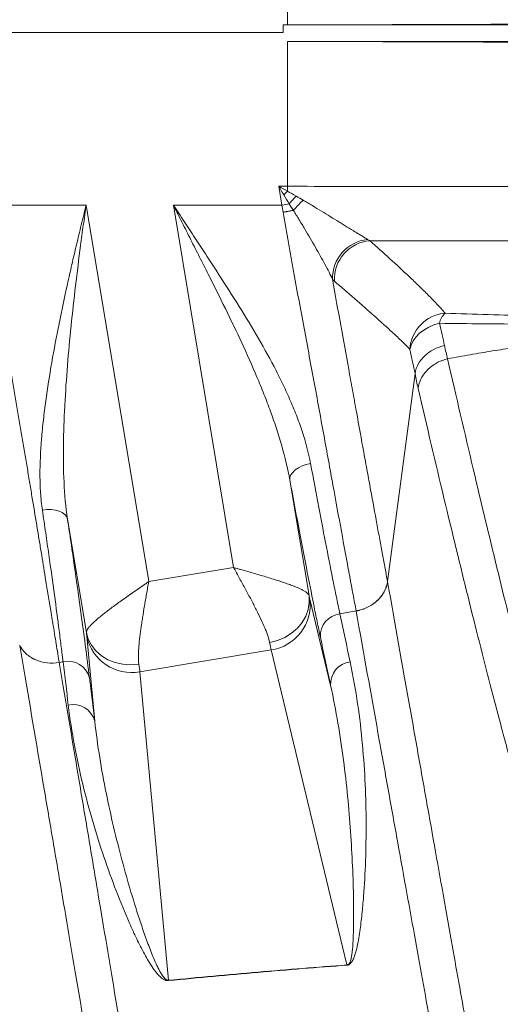
# Model space of a CAD drawing. Units: inches. Extents: x 3512 to 5651, y -3674 to -3224.
# Drawn here: x 5281 to 5286, y -3301 to -3291 of the extents above; entities that cross this region are included whole.
import ezdxf

# ---------------------------------------------------------------- set-up
doc = ezdxf.new("R2010")
doc.units = ezdxf.units.IN
doc.header["$MEASUREMENT"] = 0

msp = doc.modelspace()

# ---------------------------------------------------------------- linework, layer by layer
at = {"color": 7, "linetype": 'Continuous', "lineweight": 15}
for p, q in [((5283.9915, -3290.7812), (5273.1435, -3290.7812)), ((5283.9915, -3290.6989), (5283.9915, -3290.6987)), ((5284.0389, -3290.6987), (5283.9915, -3290.6987)), ((5288.7763, -3290.6989), (5283.9915, -3290.6989)), ((5283.9915, -3290.6989), (5283.9915, -3290.7812)), ((5288.7763, -3290.8817), (5284.0389, -3290.8817)), ((5284.0389, -3292.461), (5284.0389, -3290.8817)), ((5283.9801, -3292.6657), (5283.9449, -3292.461)), ((5283.9449, -3292.461), (5284.0389, -3292.461)), ((5281.8448, -3292.6657), (5280.722, -3292.6657)), ((5281.8448, -3292.6657), (5282.5269, -3296.7742)), ((5283.9801, -3292.6657), (5282.7957, -3292.6657)), ((5283.4522, -3296.6206), (5282.7957, -3292.6657)), ((5285.4312, -3294.5023), (5285.1312, -3296.7734)), ((5284.0656, -3295.6661), (5284.2748, -3296.9259)), ((5281.8471, -3297.3289), (5281.6416, -3296.0913)), ((5282.5269, -3296.7742), (5283.4522, -3296.6206)), ((5285.1309, -3296.772), (5285.1312, -3296.7734)), ((5284.2838, -3296.9663), (5284.5109, -3297.9094)), ((5284.7887, -3297.0944), (5284.6121, -3297.1251)), ((5284.7888, -3297.095), (5284.7887, -3297.0944)), ((5281.9377, -3298.2962), (5281.8516, -3297.37)), ((5283.8612, -3297.5201), (5282.4305, -3297.7576)), ((5284.689, -3300.9574), (5283.8612, -3297.5201)), ((5281.5929, -3297.6498), (5281.5507, -3297.6572)), ((5281.5507, -3297.6572), (5281.5508, -3297.6577)), ((5282.4305, -3297.7576), (5282.7435, -3301.1244))]:
    msp.add_line(p, q, dxfattribs=at)
at = {"color": 7, "linetype": 'Continuous', "lineweight": 15, "flags": 128}
for points in [[(5285.697, -3293.9553), (5285.6367, -3293.9736), (5285.5798, -3293.9984), (5285.5275, -3294.029), (5285.4811, -3294.0647), (5285.4419, -3294.1047), (5285.4107, -3294.1479), (5285.3882, -3294.1934), (5285.3751, -3294.24)], [(5284.2918, -3295.4853), (5284.2443, -3295.4966), (5284.1995, -3295.5126), (5284.159, -3295.5328), (5284.1243, -3295.5564), (5284.0968, -3295.5825), (5284.0774, -3295.6102), (5284.0669, -3295.6384), (5284.0656, -3295.6661)], [(5281.3671, -3295.9936), (5281.4159, -3295.9886), (5281.4638, -3295.9891), (5281.509, -3295.995), (5281.5498, -3296.0061), (5281.5846, -3296.0219), (5281.6122, -3296.0419), (5281.6314, -3296.0653), (5281.6416, -3296.0913)], [(5284.2748, -3296.9259), (5284.2784, -3297.0014), (5284.267, -3297.0771), (5284.2409, -3297.1507), (5284.2008, -3297.2202), (5284.148, -3297.2833), (5284.084, -3297.3382), (5284.0107, -3297.3833), (5283.9304, -3297.4173), (5283.8454, -3297.439)], [(5282.4193, -3297.6758), (5282.3318, -3297.6827), (5282.2448, -3297.6765), (5282.1609, -3297.6575), (5282.0826, -3297.6262), (5282.0122, -3297.5835), (5281.9518, -3297.5307), (5281.9033, -3297.4695), (5281.868, -3297.4015), (5281.8471, -3297.3289)]]:
    msp.add_lwpolyline(points, dxfattribs=at)
at = {"color": 7, "linetype": 'Continuous', "lineweight": 15}
for centre, radius, start, end in [((5286.5263, -3294.7923), 3.266, 137.0635, 139.05835), ((5284.9588, -3293.4668), 0.4284, 96.06061, 181.16293), ((5284.9747, -3293.4755), 0.423, 95.03271, 182.91601), ((5285.7936, -3294.263), 0.4191, 94.85778, 176.84851), ((5285.9297, -3294.0127), 0.2397, 135.73342, 166.14837), ((5283.7885, -3297.0265), 0.4989, 278.37476, 6.93522), ((5284.6397, -3297.3649), 0.2413, 96.57062, 183.7848), ((5282.3388, -3297.2685), 0.4977, 191.77456, 280.6195), ((5281.647, -3297.8855), 0.2418, 15.14184, 102.93835), ((5284.7525, -3297.8916), 0.2422, 96.84297, 184.21392), ((5281.7031, -3298.358), 0.2426, 14.75881, 102.71106), ((5284.7614, -3300.9975), 0.0827, 151.02405, 153.05753), ((5282.8275, -3301.1567), 0.0899, 159.01186, 161.32829)]:
    msp.add_arc(centre, radius, start, end, dxfattribs=at)
for centre, major_axis, ratio, start_param, end_param in [((5284.2101, -3296.4948), (-0.0832, 0.5009), 0.0261859, 2.6028135, 2.7925268), ((5281.769, -3296.9001), (-0.0832, 0.5009), 0.0261859, 3.4906585, 3.6803718), ((5283.7093, -3296.5779), (-0.1663, 1.0019), 0.013093, 2.6028135, 2.7925268), ((5282.2698, -3296.8169), (-0.1663, 1.0019), 0.013093, 3.4906585, 3.6803718)]:
    msp.add_ellipse(centre, major_axis=major_axis, ratio=ratio, start_param=start_param, end_param=end_param, dxfattribs=at)
at = {"color": 7, "linetype": 'Continuous', "lineweight": 15, "transparency": 33554521}
for points, knots in [([(5284.0389, -3290.1887), (5284.0389, -3290.2029), (5284.0389, -3290.2261), (5284.0389, -3290.2882), (5284.0389, -3290.3272), (5284.0389, -3290.4175), (5284.0389, -3290.4688), (5284.0389, -3290.5793), (5284.0389, -3290.6384), (5284.0389, -3290.6987)], [0, 0, 0, 0, 0.25, 0.25, 0.5, 0.5, 0.75, 0.75, 1, 1, 1, 1]), ([(5289.9648, -3290.6582), (5289.7384, -3290.6616), (5289.5082, -3290.6647), (5289.1572, -3290.6691), (5289.0391, -3290.6705), (5288.8018, -3290.6732), (5288.6826, -3290.6746), (5288.0841, -3290.6809), (5287.5969, -3290.6851), (5286.6061, -3290.6918), (5286.1024, -3290.6944), (5285.4624, -3290.6965), (5285.3338, -3290.6969), (5285.1402, -3290.6974), (5285.0755, -3290.6976), (5284.9461, -3290.6978), (5284.8814, -3290.6979), (5284.5578, -3290.6985), (5284.2985, -3290.6987), (5284.0389, -3290.6987)], [0, 0, 0, 0, 0.125, 0.125, 0.1875, 0.1875, 0.25, 0.25, 0.5, 0.5, 0.75, 0.75, 0.8125, 0.8125, 0.84375, 0.84375, 0.875, 0.875, 1, 1, 1, 1]), ([(5284.0389, -3290.8817), (5284.4377, -3290.8817), (5284.8332, -3290.8822), (5285.6178, -3290.8842), (5286.0068, -3290.8857), (5286.7786, -3290.8897), (5287.1613, -3290.8921), (5287.6356, -3290.8959), (5287.7303, -3290.8966), (5287.9192, -3290.8983), (5288.0135, -3290.8991), (5288.2953, -3290.9017), (5288.4812, -3290.9036), (5288.665, -3290.9055)], [0, 0, 0, 0, 0.25, 0.25, 0.5, 0.5, 0.75, 0.75, 0.8125, 0.8125, 0.875, 0.875, 1, 1, 1, 1]), ([(5284.0389, -3292.461), (5284.4304, -3292.4614), (5284.8209, -3292.4617), (5285.3079, -3292.4622), (5285.4052, -3292.4623), (5285.599, -3292.4625), (5285.6955, -3292.4626), (5285.9843, -3292.4628), (5286.1756, -3292.463), (5286.7458, -3292.4636), (5287.1211, -3292.4639), (5287.8619, -3292.4647), (5288.2275, -3292.465), (5288.5881, -3292.4654)], [0, 0, 0, 0, 0.25, 0.25, 0.3125, 0.3125, 0.375, 0.375, 0.5, 0.5, 0.75, 0.75, 1, 1, 1, 1]), ([(5284.2106, -3292.6113), (5284.2447, -3292.6314), (5284.2785, -3292.6518), (5284.3452, -3292.6925), (5284.3782, -3292.7128), (5284.4757, -3292.7729), (5284.5391, -3292.8121), (5284.6162, -3292.8595), (5284.6315, -3292.8689), (5284.6616, -3292.8873), (5284.6764, -3292.8963), (5284.7201, -3292.923), (5284.7483, -3292.9401), (5284.7887, -3292.9646), (5284.8018, -3292.9726), (5284.8274, -3292.9881), (5284.8398, -3292.9956), (5284.875, -3293.0169), (5284.8962, -3293.0298), (5284.9136, -3293.0408)], [0, 0, 0, 0, 0.125, 0.125, 0.25, 0.25, 0.5, 0.5, 0.5625, 0.5625, 0.625, 0.625, 0.75, 0.75, 0.8125, 0.8125, 0.875, 0.875, 1, 1, 1, 1]), ([(5280.722, -3292.6657), (5280.7245, -3292.6812), (5280.727, -3292.6967), (5280.732, -3292.7277), (5280.7395, -3292.7742), (5280.747, -3292.8206), (5280.7621, -3292.9135), (5280.7722, -3292.9753), (5280.8025, -3293.1605), (5280.8228, -3293.2838), (5280.8635, -3293.5297), (5280.884, -3293.6523), (5280.9147, -3293.8359), (5280.925, -3293.897), (5280.9454, -3294.0186), (5280.9556, -3294.079), (5281.0065, -3294.3799), (5281.0466, -3294.6158), (5281.125, -3295.077), (5281.1633, -3295.3024), (5281.2091, -3295.5764), (5281.2182, -3295.6309), (5281.2361, -3295.7387), (5281.2449, -3295.7921), (5281.2712, -3295.9505), (5281.2883, -3296.0538), (5281.3133, -3296.2054), (5281.3216, -3296.2552), (5281.3378, -3296.3534), (5281.3458, -3296.4018), (5281.3693, -3296.5447), (5281.3845, -3296.6371), (5281.4286, -3296.9057), (5281.456, -3297.0733), (5281.4877, -3297.2682), (5281.494, -3297.3065), (5281.5061, -3297.3813), (5281.518, -3297.4544), (5281.5292, -3297.524), (5281.5374, -3297.5749), (5281.5415, -3297.6), (5281.5461, -3297.6288), (5281.5481, -3297.641), (5281.5494, -3297.6491), (5281.55, -3297.6532), (5281.5507, -3297.6572)], [0, 0, 0, 0, 0.0078125, 0.0078125, 0.015625, 0.03125, 0.03125, 0.0625, 0.0625, 0.125, 0.125, 0.1875, 0.1875, 0.21875, 0.21875, 0.25, 0.25, 0.375, 0.375, 0.5, 0.5, 0.53125, 0.53125, 0.5625, 0.5625, 0.625, 0.625, 0.65625, 0.65625, 0.6875, 0.6875, 0.75, 0.75, 0.875, 0.875, 0.90625, 0.90625, 0.9375, 0.96875, 0.96875, 0.984375, 0.9921875, 0.9960938, 0.9960938, 1, 1, 1, 1]), ([(5281.3671, -3295.9936), (5281.358, -3295.9319), (5281.3516, -3295.8695), (5281.3431, -3295.743), (5281.341, -3295.679), (5281.3404, -3295.4845), (5281.3469, -3295.3513), (5281.3638, -3295.1471), (5281.3707, -3295.0782), (5281.3863, -3294.9403), (5281.395, -3294.8712), (5281.4235, -3294.6631), (5281.4456, -3294.5236), (5281.4943, -3294.2429), (5281.5209, -3294.1018), (5281.5778, -3293.8178), (5281.6081, -3293.6751), (5281.6557, -3293.4596), (5281.672, -3293.3875), (5281.7052, -3293.2431), (5281.722, -3293.171), (5281.7563, -3293.0266), (5281.7737, -3292.9545), (5281.8001, -3292.8462), (5281.809, -3292.8101), (5281.8224, -3292.756), (5281.8268, -3292.7379), (5281.8358, -3292.7018), (5281.8403, -3292.6837), (5281.8448, -3292.6657)], [0, 0, 0, 0, 0.0625, 0.0625, 0.125, 0.125, 0.25, 0.25, 0.3125, 0.3125, 0.375, 0.375, 0.5, 0.5, 0.625, 0.625, 0.75, 0.75, 0.8125, 0.8125, 0.875, 0.875, 0.9375, 0.9375, 0.96875, 0.96875, 0.984375, 0.984375, 1, 1, 1, 1]), ([(5281.6416, -3296.0913), (5281.6216, -3295.9597), (5281.6097, -3295.8255), (5281.5966, -3295.5527), (5281.5951, -3295.4138), (5281.5979, -3295.2024), (5281.5997, -3295.1314), (5281.6047, -3294.9893), (5281.6079, -3294.9181), (5281.6193, -3294.7039), (5281.6292, -3294.5605), (5281.6525, -3294.2726), (5281.6659, -3294.128), (5281.6954, -3293.8378), (5281.7115, -3293.6921), (5281.7462, -3293.3996), (5281.7647, -3293.2527), (5281.7937, -3293.0326), (5281.8037, -3292.9593), (5281.8189, -3292.8492), (5281.824, -3292.8125), (5281.8317, -3292.7575), (5281.8343, -3292.7391), (5281.8396, -3292.7024), (5281.8422, -3292.684), (5281.8448, -3292.6657)], [0, 0, 0, 0, 0.125, 0.125, 0.25, 0.25, 0.3125, 0.3125, 0.375, 0.375, 0.5, 0.5, 0.625, 0.625, 0.75, 0.75, 0.875, 0.875, 0.9375, 0.9375, 0.96875, 0.96875, 0.984375, 0.984375, 1, 1, 1, 1]), ([(5282.7957, -3292.6657), (5282.815, -3292.6955), (5282.8344, -3292.7253), (5282.8732, -3292.7848), (5282.8926, -3292.8145), (5282.9509, -3292.9036), (5282.9898, -3292.9629), (5283.0676, -3293.0813), (5283.1064, -3293.1404), (5283.1839, -3293.2587), (5283.2226, -3293.3179), (5283.4142, -3293.6126), (5283.5622, -3293.8453), (5283.7667, -3294.1947), (5283.832, -3294.3112), (5283.9239, -3294.487), (5283.9535, -3294.5458), (5283.9963, -3294.6343), (5284.0103, -3294.6638), (5284.0376, -3294.723), (5284.0509, -3294.7525), (5284.0896, -3294.8409), (5284.114, -3294.8997), (5284.1594, -3295.0172), (5284.1805, -3295.0758), (5284.2386, -3295.2517), (5284.2702, -3295.3684), (5284.2918, -3295.4853)], [0, 0, 0, 0, 0.03125, 0.03125, 0.0625, 0.0625, 0.125, 0.125, 0.1875, 0.1875, 0.25, 0.25, 0.5, 0.5, 0.625, 0.625, 0.6875, 0.6875, 0.71875, 0.71875, 0.75, 0.75, 0.8125, 0.8125, 0.875, 0.875, 1, 1, 1, 1]), ([(5284.0656, -3295.6661), (5284.0432, -3295.5414), (5284.013, -3295.4168), (5283.9419, -3295.1671), (5283.9008, -3295.0422), (5283.8325, -3294.8545), (5283.8086, -3294.7917), (5283.7592, -3294.6666), (5283.7336, -3294.6042), (5283.6546, -3294.4172), (5283.599, -3294.293), (5283.4261, -3293.9203), (5283.3026, -3293.6718), (5283.1447, -3293.3583), (5283.113, -3293.2955), (5283.0494, -3293.1698), (5283.0176, -3293.107), (5282.954, -3292.9811), (5282.9222, -3292.9182), (5282.8747, -3292.8236), (5282.8509, -3292.7763), (5282.8272, -3292.7289), (5282.8114, -3292.6973), (5282.8035, -3292.6815), (5282.7957, -3292.6657)], [0, 0, 0, 0, 0.125, 0.125, 0.25, 0.25, 0.3125, 0.3125, 0.375, 0.375, 0.5, 0.5, 0.75, 0.75, 0.8125, 0.8125, 0.875, 0.875, 0.9375, 0.9375, 0.96875, 0.984375, 0.984375, 1, 1, 1, 1]), ([(5284.1043, -3292.7233), (5284.1003, -3292.724), (5284.0924, -3292.7255), (5284.0803, -3292.7277), (5284.0681, -3292.73), (5284.0558, -3292.7322), (5284.0433, -3292.7345), (5284.0307, -3292.7368), (5284.018, -3292.7391), (5284.0052, -3292.7414), (5283.9966, -3292.7429), (5283.9923, -3292.7437)], [0, 0, 0, 0, 0.1086645, 0.2179406, 0.3278285, 0.4383281, 0.5494393, 0.6611621, 0.7734966, 0.8864425, 1, 1, 1, 1]), ([(5284.5305, -3293.4755), (5284.5199, -3293.4516), (5284.5073, -3293.4257), (5284.4796, -3293.3708), (5284.4644, -3293.3419), (5284.4325, -3293.2827), (5284.4157, -3293.2522), (5284.3809, -3293.19), (5284.3629, -3293.1581), (5284.3072, -3293.0609), (5284.2687, -3292.9948), (5284.2087, -3292.8941), (5284.1884, -3292.8603), (5284.1573, -3292.8092), (5284.1469, -3292.7921), (5284.1257, -3292.7579), (5284.115, -3292.7409), (5284.1043, -3292.7238)], [0, 0, 0, 0, 0.125, 0.125, 0.25, 0.25, 0.375, 0.375, 0.5, 0.5, 0.75, 0.75, 0.875, 0.875, 0.9375, 0.9375, 1, 1, 1, 1]), ([(5284.7887, -3297.0944), (5284.778, -3297.0371), (5284.7668, -3296.9768), (5284.7433, -3296.8506), (5284.7312, -3296.7851), (5284.6935, -3296.5814), (5284.6667, -3296.4361), (5284.6099, -3296.1267), (5284.5798, -3295.9626), (5284.5322, -3295.702), (5284.5159, -3295.6125), (5284.4827, -3295.4301), (5284.4658, -3295.337), (5284.4313, -3295.1473), (5284.4137, -3295.0503), (5284.378, -3294.855), (5284.3599, -3294.7564), (5284.3046, -3294.4576), (5284.2668, -3294.2545), (5284.1894, -3293.8389), (5284.1499, -3293.6264), (5284.1001, -3293.3536), (5284.0901, -3293.2986), (5284.0702, -3293.1882), (5284.0603, -3293.1329), (5284.0308, -3292.9667), (5284.0113, -3292.8554), (5283.9923, -3292.7437)], [0, 0, 0, 0, 0.0625, 0.0625, 0.125, 0.125, 0.25, 0.25, 0.375, 0.375, 0.4375, 0.4375, 0.5, 0.5, 0.5625, 0.5625, 0.625, 0.625, 0.75, 0.75, 0.875, 0.875, 0.90625, 0.90625, 0.9375, 0.9375, 1, 1, 1, 1]), ([(5287.8804, -3293.0562), (5287.4067, -3293.0559), (5286.9246, -3293.0555), (5286.1888, -3293.055), (5285.9414, -3293.0548), (5285.5671, -3293.0546), (5285.4418, -3293.0545), (5285.253, -3293.0543), (5285.1899, -3293.0543), (5285.0638, -3293.0542), (5285.0007, -3293.0542), (5284.9376, -3293.0541)], [0, 0, 0, 0, 0.5, 0.5, 0.75, 0.75, 0.875, 0.875, 0.9375, 0.9375, 1, 1, 1, 1]), ([(5284.9376, -3293.0541), (5285.0119, -3293.1201), (5285.0854, -3293.186), (5285.2299, -3293.3178), (5285.3008, -3293.3837), (5285.4053, -3293.4825), (5285.4399, -3293.5154), (5285.5082, -3293.5813), (5285.5418, -3293.6142), (5285.6073, -3293.6801), (5285.6393, -3293.713), (5285.7007, -3293.7791), (5285.7303, -3293.8122), (5285.7581, -3293.8454)], [0, 0, 0, 0, 0.25, 0.25, 0.5, 0.5, 0.625, 0.625, 0.75, 0.75, 0.875, 0.875, 1, 1, 1, 1]), ([(5284.5305, -3293.4755), (5284.5613, -3293.6452), (5284.5913, -3293.8114), (5284.6502, -3294.1379), (5284.679, -3294.2981), (5284.7217, -3294.5345), (5284.7358, -3294.6127), (5284.7569, -3294.729), (5284.7639, -3294.7676), (5284.7778, -3294.8445), (5284.7848, -3294.8828), (5284.8192, -3295.0729), (5284.846, -3295.2202), (5284.8849, -3295.4339), (5284.8976, -3295.5037), (5284.9225, -3295.6399), (5284.9347, -3295.7065), (5284.9703, -3295.9015), (5284.993, -3296.0253), (5285.0362, -3296.2604), (5285.0568, -3296.3718), (5285.0859, -3296.5295), (5285.0954, -3296.5805), (5285.1136, -3296.679), (5285.1225, -3296.7264), (5285.1309, -3296.772)], [0, 0, 0, 0, 0.125, 0.125, 0.25, 0.25, 0.3125, 0.3125, 0.34375, 0.34375, 0.375, 0.375, 0.5, 0.5, 0.5625, 0.5625, 0.625, 0.625, 0.75, 0.75, 0.875, 0.875, 0.9375, 0.9375, 1, 1, 1, 1]), ([(5285.3751, -3294.24), (5285.3469, -3294.2101), (5285.3171, -3294.1802), (5285.2551, -3294.1202), (5285.2229, -3294.09), (5285.157, -3294.0293), (5285.1233, -3293.9987), (5285.0847, -3293.9642), (5285.0804, -3293.9604), (5285.0718, -3293.9527), (5285.0675, -3293.9488), (5285.0546, -3293.937), (5285.0459, -3293.9291), (5285.02, -3293.9056), (5285.0026, -3293.8899), (5284.9153, -3293.8115), (5284.8443, -3293.7489), (5284.6999, -3293.6233), (5284.6265, -3293.5603), (5284.5522, -3293.497)], [0, 0, 0, 0, 0.125, 0.125, 0.25, 0.25, 0.375, 0.375, 0.390625, 0.390625, 0.40625, 0.40625, 0.4375, 0.4375, 0.5, 0.5, 0.75, 0.75, 1, 1, 1, 1]), ([(5285.7581, -3293.8454), (5285.9161, -3293.8512), (5286.0734, -3293.8566), (5286.3864, -3293.866), (5286.5423, -3293.8701), (5287.008, -3293.8802), (5287.3159, -3293.884), (5287.6229, -3293.8833)], [0, 0, 0, 0, 0.25, 0.25, 0.5, 0.5, 1, 1, 1, 1]), ([(5287.564, -3293.9617), (5287.2574, -3293.9653), (5286.9491, -3293.9661), (5286.3271, -3293.9634), (5286.0137, -3293.96), (5285.697, -3293.9553)], [0, 0, 0, 0, 0.5, 0.5, 1, 1, 1, 1]), ([(5287.6158, -3294.0915), (5287.599, -3294.0929), (5287.5653, -3294.0957), (5287.5146, -3294.1001), (5287.4637, -3294.1047), (5287.4126, -3294.1095), (5287.3614, -3294.1145), (5287.31, -3294.1196), (5287.2584, -3294.125), (5287.2067, -3294.1306), (5287.1547, -3294.1363), (5287.1026, -3294.1422), (5287.0504, -3294.1483), (5286.9979, -3294.1546), (5286.9453, -3294.1611), (5286.8925, -3294.1678), (5286.8395, -3294.1747), (5286.7863, -3294.1817), (5286.733, -3294.189), (5286.6795, -3294.1964), (5286.6051, -3294.2069), (5286.5095, -3294.221), (5286.3921, -3294.239), (5286.2734, -3294.2579), (5286.1534, -3294.2779), (5286.032, -3294.2987), (5285.9093, -3294.3205), (5285.827, -3294.3357), (5285.7857, -3294.3433)], [0, 0, 0, 0, 0.02811483, 0.05627754, 0.08448989, 0.11275364, 0.14107051, 0.16944226, 0.19787058, 0.2263572, 0.25490383, 0.28351214, 0.31218383, 0.34092057, 0.36972402, 0.39859582, 0.42753763, 0.45655106, 0.48563774, 0.51479928, 0.54403726, 0.60715949, 0.67092708, 0.73535634, 0.80046311, 0.86626276, 0.93277023, 1, 1, 1, 1]), ([(5285.7532, -3294.1978), (5285.7119, -3294.2072), (5285.6719, -3294.2218), (5285.5984, -3294.2601), (5285.5649, -3294.2838), (5285.5075, -3294.3379), (5285.4837, -3294.3684), (5285.4482, -3294.4333), (5285.4364, -3294.4676), (5285.4312, -3294.5023)], [0, 0, 0, 0, 0.25, 0.25, 0.5, 0.5, 0.75, 0.75, 1, 1, 1, 1]), ([(5285.4313, -3294.5021), (5285.4271, -3294.482), (5285.4227, -3294.4614), (5285.4138, -3294.4194), (5285.4092, -3294.3979), (5285.3952, -3294.3324), (5285.3854, -3294.287), (5285.3751, -3294.24)], [0, 0, 0, 0, 0.25, 0.25, 0.5, 0.5, 1, 1, 1, 1]), ([(5285.7857, -3294.3433), (5285.7443, -3294.353), (5285.7042, -3294.3683), (5285.6307, -3294.4087), (5285.5972, -3294.4338), (5285.54, -3294.4912), (5285.5163, -3294.5236), (5285.4812, -3294.5925), (5285.4696, -3294.629), (5285.4648, -3294.6659)], [0, 0, 0, 0, 0.25, 0.25, 0.5, 0.5, 0.75, 0.75, 1, 1, 1, 1]), ([(5285.7857, -3294.3433), (5285.8821, -3294.763), (5285.9751, -3295.1627), (5286.1546, -3295.9224), (5286.241, -3296.2825), (5286.4074, -3296.963), (5286.4873, -3297.2836), (5286.6022, -3297.7345), (5286.6396, -3297.8798), (5286.6946, -3298.0904), (5286.7127, -3298.1593), (5286.7484, -3298.2944), (5286.7661, -3298.3606), (5286.8532, -3298.685), (5286.9192, -3298.9233), (5287.0439, -3299.3577), (5287.1027, -3299.5538), (5287.1853, -3299.8162), (5287.212, -3299.8983), (5287.2634, -3300.052), (5287.2882, -3300.1235), (5287.3359, -3300.2556), (5287.3588, -3300.3161), (5287.3917, -3300.3989), (5287.4024, -3300.4251), (5287.4181, -3300.4624), (5287.4259, -3300.4805), (5287.4348, -3300.5008), (5287.4392, -3300.5107), (5287.4411, -3300.5149), (5287.4424, -3300.5177), (5287.443, -3300.519), (5287.4436, -3300.5204)], [0, 0, 0, 0, 0.125, 0.125, 0.25, 0.25, 0.375, 0.375, 0.4375, 0.4375, 0.46875, 0.46875, 0.5, 0.5, 0.625, 0.625, 0.75, 0.75, 0.8125, 0.8125, 0.875, 0.875, 0.9375, 0.9375, 0.96875, 0.96875, 0.984375, 0.9921875, 0.9960938, 0.9980469, 0.9980469, 1, 1, 1, 1]), ([(5285.4648, -3294.6659), (5285.4589, -3294.6407), (5285.4532, -3294.6145), (5285.442, -3294.56), (5285.4366, -3294.5317), (5285.4312, -3294.5025)], [0, 0, 0, 0, 0.5, 0.5, 1, 1, 1, 1]), ([(5287.1455, -3300.8092), (5287.1046, -3300.723), (5287.0598, -3300.6149), (5286.9868, -3300.4199), (5286.9615, -3300.3493), (5286.9091, -3300.1977), (5286.882, -3300.1165), (5286.7979, -3299.8569), (5286.7382, -3299.6626), (5286.6115, -3299.2315), (5286.5446, -3298.9947), (5286.4563, -3298.672), (5286.4384, -3298.6062), (5286.4022, -3298.4717), (5286.3838, -3298.4032), (5286.3281, -3298.1937), (5286.2902, -3298.0489), (5286.1739, -3297.5998), (5286.093, -3297.2803), (5285.9248, -3296.6017), (5285.8374, -3296.2425), (5285.656, -3295.4842), (5285.5621, -3295.0851), (5285.4648, -3294.6659)], [0, 0, 0, 0, 0.125, 0.125, 0.1875, 0.1875, 0.25, 0.25, 0.375, 0.375, 0.5, 0.5, 0.53125, 0.53125, 0.5625, 0.5625, 0.625, 0.625, 0.75, 0.75, 0.875, 0.875, 1, 1, 1, 1]), ([(5284.2918, -3295.4853), (5284.3227, -3295.6529), (5284.3526, -3295.8125), (5284.4102, -3296.1167), (5284.438, -3296.2612), (5284.4915, -3296.535), (5284.5172, -3296.6644), (5284.5541, -3296.8469), (5284.5662, -3296.9058), (5284.5838, -3296.9907), (5284.5896, -3297.0184), (5284.5981, -3297.0591), (5284.6023, -3297.0792), (5284.6072, -3297.1023), (5284.6096, -3297.1138), (5284.6107, -3297.1186), (5284.6114, -3297.1219), (5284.6117, -3297.1236), (5284.6121, -3297.1251)], [0, 0, 0, 0, 0.25, 0.25, 0.5, 0.5, 0.75, 0.75, 0.875, 0.875, 0.9375, 0.9375, 0.96875, 0.984375, 0.9921875, 0.9960938, 0.9960938, 1, 1, 1, 1]), ([(5284.3989, -3297.3808), (5284.3874, -3297.3265), (5284.3756, -3297.2698), (5284.3513, -3297.1515), (5284.3387, -3297.0898), (5284.3003, -3296.899), (5284.2736, -3296.7637), (5284.2179, -3296.4774), (5284.189, -3296.3263), (5284.129, -3296.0083), (5284.0979, -3295.8413), (5284.0656, -3295.6661)], [0, 0, 0, 0, 0.125, 0.125, 0.25, 0.25, 0.5, 0.5, 0.75, 0.75, 1, 1, 1, 1]), ([(5281.5929, -3297.6498), (5281.5927, -3297.6482), (5281.5925, -3297.6465), (5281.5921, -3297.6432), (5281.5915, -3297.6383), (5281.5901, -3297.6266), (5281.5872, -3297.6032), (5281.5815, -3297.5557), (5281.5763, -3297.5138), (5281.5657, -3297.4284), (5281.5582, -3297.3695), (5281.5345, -3297.1865), (5281.5172, -3297.0564), (5281.4796, -3296.7801), (5281.4592, -3296.6339), (5281.4263, -3296.4022), (5281.4149, -3296.3227), (5281.3915, -3296.1606), (5281.3794, -3296.0779), (5281.3671, -3295.9936)], [0, 0, 0, 0, 0.0039062, 0.0039062, 0.0078125, 0.015625, 0.03125, 0.0625, 0.125, 0.125, 0.25, 0.25, 0.5, 0.5, 0.75, 0.75, 0.875, 0.875, 1, 1, 1, 1]), ([(5281.6416, -3296.0913), (5281.6547, -3296.1794), (5281.6674, -3296.2658), (5281.6921, -3296.4353), (5281.7041, -3296.5184), (5281.7388, -3296.7606), (5281.7604, -3296.9134), (5281.8002, -3297.2021), (5281.8185, -3297.3381), (5281.8519, -3297.5931), (5281.867, -3297.7121), (5281.8804, -3297.8224)], [0, 0, 0, 0, 0.125, 0.125, 0.25, 0.25, 0.5, 0.5, 0.75, 0.75, 1, 1, 1, 1]), ([(5284.2748, -3296.9259), (5284.2717, -3296.9159), (5284.2634, -3296.9057), (5284.2435, -3296.8897), (5284.2356, -3296.8842), (5284.2173, -3296.873), (5284.2068, -3296.8673), (5284.1722, -3296.8498), (5284.1449, -3296.8378), (5284.0983, -3296.8194), (5284.0819, -3296.8131), (5284.047, -3296.8004), (5284.0286, -3296.7939), (5283.9902, -3296.7808), (5283.9702, -3296.7741), (5283.9291, -3296.7608), (5283.908, -3296.7541), (5283.843, -3296.7338), (5283.7976, -3296.7201), (5283.7022, -3296.692), (5283.6533, -3296.6779), (5283.5784, -3296.6564), (5283.5533, -3296.6493), (5283.5155, -3296.6385), (5283.5029, -3296.635), (5283.4839, -3296.6296), (5283.4776, -3296.6278), (5283.4649, -3296.6242), (5283.4585, -3296.6224), (5283.4522, -3296.6206)], [0, 0, 0, 0, 0.125, 0.125, 0.1875, 0.1875, 0.25, 0.25, 0.375, 0.375, 0.4375, 0.4375, 0.5, 0.5, 0.5625, 0.5625, 0.625, 0.625, 0.75, 0.75, 0.875, 0.875, 0.9375, 0.9375, 0.96875, 0.96875, 0.984375, 0.984375, 1, 1, 1, 1]), ([(5283.8454, -3297.439), (5283.8411, -3297.4161), (5283.8342, -3297.3912), (5283.8208, -3297.3511), (5283.8158, -3297.3373), (5283.8049, -3297.3086), (5283.7989, -3297.2937), (5283.7798, -3297.248), (5283.7655, -3297.2162), (5283.7343, -3297.15), (5283.7174, -3297.1156), (5283.6903, -3297.0621), (5283.681, -3297.044), (5283.6621, -3297.0075), (5283.6525, -3296.989), (5283.623, -3296.9332), (5283.6027, -3296.8954), (5283.5714, -3296.8375), (5283.5607, -3296.818), (5283.5394, -3296.7788), (5283.5286, -3296.7592), (5283.5069, -3296.7197), (5283.496, -3296.7), (5283.4796, -3296.6702), (5283.4741, -3296.6603), (5283.4632, -3296.6405), (5283.4577, -3296.6304), (5283.4522, -3296.6206)], [0, 0, 0, 0, 0.125, 0.125, 0.1875, 0.1875, 0.25, 0.25, 0.375, 0.375, 0.5, 0.5, 0.5625, 0.5625, 0.625, 0.625, 0.75, 0.75, 0.8125, 0.8125, 0.875, 0.875, 0.9375, 0.9375, 0.96875, 0.96875, 1, 1, 1, 1]), ([(5281.8471, -3297.3289), (5281.8468, -3297.3185), (5281.8514, -3297.3061), (5281.865, -3297.2846), (5281.8708, -3297.2768), (5281.8845, -3297.2603), (5281.8925, -3297.2515), (5281.9196, -3297.2237), (5281.9416, -3297.2036), (5281.9797, -3297.1711), (5281.9932, -3297.1599), (5282.0221, -3297.1366), (5282.0374, -3297.1245), (5282.0695, -3297.0997), (5282.0863, -3297.0869), (5282.1209, -3297.061), (5282.1387, -3297.0478), (5282.1936, -3297.0076), (5282.2322, -3296.98), (5282.3133, -3296.9226), (5282.355, -3296.8934), (5282.4191, -3296.8489), (5282.4405, -3296.834), (5282.4728, -3296.8116), (5282.4836, -3296.8042), (5282.4998, -3296.793), (5282.5052, -3296.7892), (5282.516, -3296.7817), (5282.5215, -3296.7779), (5282.5269, -3296.7742)], [0, 0, 0, 0, 0.125, 0.125, 0.1875, 0.1875, 0.25, 0.25, 0.375, 0.375, 0.4375, 0.4375, 0.5, 0.5, 0.5625, 0.5625, 0.625, 0.625, 0.75, 0.75, 0.875, 0.875, 0.9375, 0.9375, 0.96875, 0.96875, 0.984375, 0.984375, 1, 1, 1, 1]), ([(5282.4193, -3297.6758), (5282.4159, -3297.6527), (5282.4144, -3297.6269), (5282.4141, -3297.5847), (5282.4144, -3297.5699), (5282.4154, -3297.5393), (5282.4163, -3297.5233), (5282.4196, -3297.4738), (5282.4229, -3297.4391), (5282.431, -3297.3664), (5282.4359, -3297.3284), (5282.4442, -3297.2689), (5282.4472, -3297.2488), (5282.4533, -3297.2081), (5282.4564, -3297.1876), (5282.4663, -3297.1253), (5282.4733, -3297.0829), (5282.4842, -3297.018), (5282.488, -3296.9961), (5282.4956, -3296.9521), (5282.4994, -3296.9301), (5282.5072, -3296.8857), (5282.5111, -3296.8635), (5282.517, -3296.83), (5282.519, -3296.8189), (5282.5229, -3296.7966), (5282.5249, -3296.7853), (5282.5269, -3296.7742)], [0, 0, 0, 0, 0.125, 0.125, 0.1875, 0.1875, 0.25, 0.25, 0.375, 0.375, 0.5, 0.5, 0.5625, 0.5625, 0.625, 0.625, 0.75, 0.75, 0.8125, 0.8125, 0.875, 0.875, 0.9375, 0.9375, 0.96875, 0.96875, 1, 1, 1, 1]), ([(5284.7887, -3297.0944), (5284.8324, -3297.0867), (5284.8749, -3297.0728), (5284.9534, -3297.0341), (5284.9893, -3297.0093), (5285.0506, -3296.9515), (5285.076, -3296.9185), (5285.1137, -3296.8478), (5285.1259, -3296.8101), (5285.1309, -3296.772)], [0, 0, 0, 0, 0.25, 0.25, 0.5, 0.5, 0.75, 0.75, 1, 1, 1, 1]), ([(5284.7888, -3297.095), (5284.8325, -3297.0873), (5284.875, -3297.0735), (5284.9535, -3297.035), (5284.9894, -3297.0103), (5285.0508, -3296.9527), (5285.0762, -3296.9198), (5285.1139, -3296.8491), (5285.1262, -3296.8114), (5285.1312, -3296.7734)], [0, 0, 0, 0, 0.25, 0.25, 0.5, 0.5, 0.75, 0.75, 1, 1, 1, 1]), ([(5285.1312, -3296.7734), (5285.2136, -3297.2376), (5285.2922, -3297.6809), (5285.3859, -3298.209), (5285.4045, -3298.3133), (5285.441, -3298.519), (5285.459, -3298.6206), (5285.5123, -3298.9209), (5285.5469, -3299.1157), (5285.6477, -3299.6835), (5285.7111, -3300.0401), (5285.83, -3300.7093), (5285.8857, -3301.022), (5285.9891, -3301.6031), (5286.0366, -3301.8703), (5286.1236, -3302.3584), (5286.163, -3302.5792), (5286.216, -3302.8757), (5286.2327, -3302.9688), (5286.2561, -3303.0996), (5286.2637, -3303.1418), (5286.2783, -3303.2232), (5286.2853, -3303.2624), (5286.3192, -3303.4512), (5286.3421, -3303.5784), (5286.3609, -3303.6819)], [0, 0, 0, 0, 0.125, 0.125, 0.15625, 0.15625, 0.1875, 0.1875, 0.25, 0.25, 0.375, 0.375, 0.5, 0.5, 0.625, 0.625, 0.75, 0.75, 0.8125, 0.8125, 0.84375, 0.84375, 0.875, 0.875, 1, 1, 1, 1]), ([(5286.0381, -3303.9746), (5286.0356, -3303.9619), (5286.0331, -3303.9489), (5286.028, -3303.922), (5286.02, -3303.8807), (5286.0115, -3303.836), (5285.9937, -3303.742), (5285.9808, -3303.6734), (5285.9598, -3303.5616), (5285.9526, -3303.5228), (5285.9376, -3303.4423), (5285.9298, -3303.4006), (5285.9058, -3303.2711), (5285.8887, -3303.1789), (5285.8345, -3302.8849), (5285.7942, -3302.6656), (5285.7056, -3302.1805), (5285.6572, -3301.9146), (5285.5521, -3301.336), (5285.4957, -3301.0244), (5285.3751, -3300.3571), (5285.3109, -3300.0014), (5285.2089, -3299.4347), (5285.1739, -3299.2403), (5285.12, -3298.9404), (5285.1017, -3298.839), (5285.0648, -3298.6335), (5285.0461, -3298.5294), (5284.9514, -3298.002), (5284.872, -3297.559), (5284.7888, -3297.095)], [0, 0, 0, 0, 0.015625, 0.015625, 0.03125, 0.0625, 0.0625, 0.125, 0.125, 0.15625, 0.15625, 0.1875, 0.1875, 0.25, 0.25, 0.375, 0.375, 0.5, 0.5, 0.625, 0.625, 0.75, 0.75, 0.8125, 0.8125, 0.84375, 0.84375, 0.875, 0.875, 1, 1, 1, 1]), ([(5281.1197, -3297.469), (5281.1373, -3297.5032), (5281.1616, -3297.5346), (5281.2209, -3297.5885), (5281.256, -3297.611), (5281.3332, -3297.6447), (5281.3753, -3297.6559), (5281.4622, -3297.6658), (5281.507, -3297.6646), (5281.5507, -3297.6572)], [0, 0, 0, 0, 0.25, 0.25, 0.5, 0.5, 0.75, 0.75, 1, 1, 1, 1]), ([(5281.1199, -3297.4704), (5281.1375, -3297.5046), (5281.1618, -3297.5359), (5281.2211, -3297.5897), (5281.2561, -3297.6121), (5281.3333, -3297.6457), (5281.3755, -3297.6568), (5281.4624, -3297.6666), (5281.5071, -3297.6652), (5281.5508, -3297.6577)], [0, 0, 0, 0, 0.25, 0.25, 0.5, 0.5, 0.75, 0.75, 1, 1, 1, 1]), ([(5282.2931, -3304.3888), (5282.2758, -3304.2851), (5282.2545, -3304.1576), (5282.2227, -3303.9684), (5282.2161, -3303.9291), (5282.2024, -3303.8475), (5282.1953, -3303.8053), (5282.1732, -3303.6742), (5282.1575, -3303.581), (5282.1073, -3303.284), (5282.0699, -3303.0628), (5281.9872, -3302.574), (5281.9418, -3302.3065), (5281.8431, -3301.7245), (5281.79, -3301.4114), (5281.6761, -3300.7413), (5281.6155, -3300.3842), (5281.5188, -3299.8157), (5281.4857, -3299.6207), (5281.4346, -3299.3199), (5281.4173, -3299.2183), (5281.3822, -3299.0123), (5281.3645, -3298.9078), (5281.2746, -3298.3791), (5281.199, -3297.9353), (5281.1199, -3297.4704)], [0, 0, 0, 0, 0.125, 0.125, 0.15625, 0.15625, 0.1875, 0.1875, 0.25, 0.25, 0.375, 0.375, 0.5, 0.5, 0.625, 0.625, 0.75, 0.75, 0.8125, 0.8125, 0.84375, 0.84375, 0.875, 0.875, 1, 1, 1, 1]), ([(5281.5508, -3297.6577), (5281.629, -3298.1225), (5281.7037, -3298.5663), (5281.7925, -3299.0948), (5281.81, -3299.1991), (5281.8446, -3299.4051), (5281.8616, -3299.5066), (5281.912, -3299.8072), (5281.9447, -3300.002), (5282.0398, -3300.5698), (5282.0994, -3300.9263), (5282.211, -3301.5952), (5282.263, -3301.9075), (5282.3593, -3302.4877), (5282.4034, -3302.7543), (5282.4837, -3303.2409), (5282.5198, -3303.4609), (5282.5679, -3303.756), (5282.5829, -3303.8485), (5282.604, -3303.9786), (5282.6107, -3304.0204), (5282.6238, -3304.1013), (5282.63, -3304.1402), (5282.648, -3304.2526), (5282.659, -3304.3215), (5282.6739, -3304.416), (5282.6787, -3304.446), (5282.6854, -3304.4887), (5282.6875, -3304.5026), (5282.6917, -3304.5295), (5282.6938, -3304.5427), (5282.6957, -3304.5554)], [0, 0, 0, 0, 0.125, 0.125, 0.15625, 0.15625, 0.1875, 0.1875, 0.25, 0.25, 0.375, 0.375, 0.5, 0.5, 0.625, 0.625, 0.75, 0.75, 0.8125, 0.8125, 0.84375, 0.84375, 0.875, 0.875, 0.9375, 0.9375, 0.96875, 0.96875, 0.984375, 0.984375, 1, 1, 1, 1]), ([(5284.7236, -3297.6511), (5284.7565, -3297.8051), (5284.7832, -3297.9576), (5284.8272, -3298.2589), (5284.8444, -3298.4077), (5284.8713, -3298.7014), (5284.8809, -3298.8461), (5284.8937, -3299.1313), (5284.897, -3299.2718), (5284.898, -3299.5481), (5284.8958, -3299.684), (5284.8864, -3299.9512), (5284.8792, -3300.0825), (5284.8643, -3300.2759), (5284.8586, -3300.3398), (5284.8453, -3300.4665), (5284.8378, -3300.5293), (5284.8243, -3300.6228), (5284.8194, -3300.6538), (5284.8083, -3300.7157), (5284.8021, -3300.7465), (5284.7911, -3300.7928), (5284.7871, -3300.8082), (5284.7782, -3300.839), (5284.7732, -3300.8544), (5284.7643, -3300.8777), (5284.7611, -3300.8854), (5284.7539, -3300.901), (5284.7499, -3300.9087), (5284.7427, -3300.9205), (5284.7401, -3300.9244), (5284.7342, -3300.9323), (5284.731, -3300.9362), (5284.7252, -3300.9421), (5284.7231, -3300.9441), (5284.7183, -3300.948), (5284.7157, -3300.9499), (5284.7096, -3300.9537), (5284.706, -3300.9555), (5284.6996, -3300.9578), (5284.6973, -3300.9585), (5284.6925, -3300.9595), (5284.69, -3300.9598), (5284.6876, -3300.96)], [0, 0, 0, 0, 0.125, 0.125, 0.25, 0.25, 0.375, 0.375, 0.5, 0.5, 0.625, 0.625, 0.75, 0.75, 0.8125, 0.8125, 0.875, 0.875, 0.90625, 0.90625, 0.9375, 0.9375, 0.953125, 0.953125, 0.96875, 0.96875, 0.9765625, 0.9765625, 0.984375, 0.984375, 0.9882813, 0.9882813, 0.9921875, 0.9921875, 0.9941406, 0.9941406, 0.9960938, 0.9960938, 0.9980469, 0.9980469, 0.9990234, 0.9990234, 1, 1, 1, 1]), ([(5284.689, -3300.9574), (5284.6913, -3300.9574), (5284.6939, -3300.9569), (5284.6983, -3300.9555), (5284.7001, -3300.9546), (5284.7046, -3300.9518), (5284.7067, -3300.9498), (5284.7122, -3300.9441), (5284.7146, -3300.9402), (5284.7211, -3300.9288), (5284.724, -3300.9213), (5284.7316, -3300.8989), (5284.7349, -3300.8841), (5284.7404, -3300.8546), (5284.7426, -3300.8399), (5284.7463, -3300.8106), (5284.7479, -3300.7959), (5284.7519, -3300.7519), (5284.7538, -3300.7226), (5284.7569, -3300.6638), (5284.758, -3300.6344), (5284.7606, -3300.5458), (5284.7614, -3300.4864), (5284.7616, -3300.367), (5284.7612, -3300.3069), (5284.7584, -3300.1255), (5284.7547, -3300.0031), (5284.744, -3299.7551), (5284.737, -3299.6295), (5284.7193, -3299.3754), (5284.7087, -3299.2468), (5284.6832, -3298.9867), (5284.6684, -3298.8552), (5284.6336, -3298.5894), (5284.6137, -3298.4551), (5284.5675, -3298.1841), (5284.5413, -3298.0473), (5284.5109, -3297.9094)], [0, 0, 0, 0, 0.0009766, 0.0009766, 0.0019531, 0.0019531, 0.0039063, 0.0039063, 0.0078125, 0.0078125, 0.015625, 0.015625, 0.03125, 0.03125, 0.046875, 0.046875, 0.0625, 0.0625, 0.09375, 0.09375, 0.125, 0.125, 0.1875, 0.1875, 0.25, 0.25, 0.375, 0.375, 0.5, 0.5, 0.625, 0.625, 0.75, 0.75, 0.875, 0.875, 1, 1, 1, 1]), ([(5282.7423, -3301.1279), (5282.7375, -3301.1283), (5282.7332, -3301.1283), (5282.7251, -3301.1276), (5282.7215, -3301.1269), (5282.7147, -3301.1254), (5282.7116, -3301.1245), (5282.7059, -3301.1225), (5282.7032, -3301.1214), (5282.6956, -3301.1181), (5282.691, -3301.1156), (5282.6823, -3301.1105), (5282.6783, -3301.1078), (5282.6669, -3301.0996), (5282.6601, -3301.0939), (5282.6474, -3301.0823), (5282.6414, -3301.0764), (5282.6243, -3301.0583), (5282.614, -3301.0459), (5282.5943, -3301.0209), (5282.585, -3301.0081), (5282.5582, -3300.9696), (5282.5417, -3300.9434), (5282.51, -3300.8905), (5282.4948, -3300.8637), (5282.4507, -3300.7826), (5282.4229, -3300.7275), (5282.3691, -3300.6157), (5282.3431, -3300.559), (5282.2669, -3300.3867), (5282.2185, -3300.2689), (5282.1255, -3300.0276), (5282.0808, -3299.9042), (5281.9953, -3299.6517), (5281.9545, -3299.5227), (5281.8775, -3299.2587), (5281.8413, -3299.1238), (5281.7747, -3298.8479), (5281.7442, -3298.7069), (5281.6907, -3298.4187), (5281.6677, -3298.2716), (5281.6497, -3298.1213)], [0, 0, 0, 0, 0.0019531, 0.0019531, 0.0039062, 0.0039062, 0.0058594, 0.0058594, 0.0078125, 0.0078125, 0.0117187, 0.0117187, 0.015625, 0.015625, 0.0234375, 0.0234375, 0.03125, 0.03125, 0.046875, 0.046875, 0.0625, 0.0625, 0.09375, 0.09375, 0.125, 0.125, 0.1875, 0.1875, 0.25, 0.25, 0.375, 0.375, 0.5, 0.5, 0.625, 0.625, 0.75, 0.75, 0.875, 0.875, 1, 1, 1, 1]), ([(5281.9377, -3298.2962), (5281.9529, -3298.4307), (5281.9715, -3298.5631), (5282.0135, -3298.8237), (5282.037, -3298.952), (5282.1132, -3299.3306), (5282.1715, -3299.5749), (5282.2664, -3299.9301), (5282.2993, -3300.0466), (5282.3676, -3300.2758), (5282.4029, -3300.3886), (5282.4583, -3300.5548), (5282.4772, -3300.6097), (5282.5162, -3300.7185), (5282.5362, -3300.7724), (5282.5679, -3300.8522), (5282.5787, -3300.8786), (5282.6014, -3300.9311), (5282.6131, -3300.9571), (5282.632, -3300.9958), (5282.6386, -3301.0086), (5282.6524, -3301.034), (5282.6596, -3301.0466), (5282.6754, -3301.0715), (5282.6839, -3301.0837), (5282.6994, -3301.1014), (5282.7051, -3301.1072), (5282.7155, -3301.1153), (5282.7193, -3301.1179), (5282.7264, -3301.1213), (5282.729, -3301.1224), (5282.7336, -3301.1237), (5282.7353, -3301.124), (5282.7391, -3301.1245), (5282.7412, -3301.1246), (5282.7435, -3301.1244)], [0, 0, 0, 0, 0.125, 0.125, 0.25, 0.25, 0.5, 0.5, 0.625, 0.625, 0.75, 0.75, 0.8125, 0.8125, 0.875, 0.875, 0.90625, 0.90625, 0.9375, 0.9375, 0.953125, 0.953125, 0.96875, 0.96875, 0.984375, 0.984375, 0.9921875, 0.9921875, 0.9960937, 0.9960937, 0.9980469, 0.9980469, 0.9990234, 0.9990234, 1, 1, 1, 1]), ([(5284.6876, -3300.96), (5284.3656, -3300.9834), (5284.042, -3301.0098), (5283.3932, -3301.0663), (5283.068, -3301.0964), (5282.7423, -3301.1279)], [0, 0, 0, 0, 0.5, 0.5, 1, 1, 1, 1]), ([(5282.7435, -3301.1244), (5283.0694, -3301.0931), (5283.3946, -3301.0631), (5284.0433, -3301.0069), (5284.3669, -3300.9806), (5284.689, -3300.9574)], [0, 0, 0, 0, 0.5, 0.5, 1, 1, 1, 1])]:
    msp.add_open_spline(points, degree=3, knots=knots, dxfattribs=at)
for points in [[(5284.0007, -3292.5549), (5283.9821, -3292.5236), (5283.9635, -3292.4923), (5283.9449, -3292.461)], [(5284.0391, -3292.5134), (5284.0077, -3292.4959), (5283.9763, -3292.4784), (5283.9449, -3292.461)], [(5284.0391, -3292.5134), (5284.0263, -3292.5271), (5284.0134, -3292.541), (5284.0007, -3292.5549)], [(5284.0392, -3292.4764), (5284.0391, -3292.4713), (5284.039, -3292.4661), (5284.0389, -3292.461)], [(5284.0392, -3292.4764), (5284.0391, -3292.4888), (5284.0391, -3292.5011), (5284.0391, -3292.5133)], [(5284.0391, -3292.5133), (5284.0711, -3292.5317), (5284.1032, -3292.5496), (5284.1352, -3292.5675)], [(5284.0592, -3292.6521), (5284.0396, -3292.6198), (5284.02, -3292.5874), (5284.0007, -3292.5549)], [(5284.2111, -3292.6115), (5284.1744, -3292.6473), (5284.138, -3292.6855), (5284.1044, -3292.7232)], [(5284.1352, -3292.5675), (5284.1608, -3292.5818), (5284.186, -3292.5966), (5284.2111, -3292.6115)], [(5284.0592, -3292.6521), (5284.0332, -3292.6566), (5284.0067, -3292.6611), (5283.9801, -3292.6657)], [(5283.9923, -3292.7437), (5283.9882, -3292.7177), (5283.9841, -3292.6917), (5283.9801, -3292.6657)], [(5284.1044, -3292.7232), (5284.0896, -3292.6994), (5284.0747, -3292.6756), (5284.0592, -3292.6521)], [(5284.9136, -3293.0408), (5284.9216, -3293.0459), (5284.9296, -3293.0503), (5284.9376, -3293.0541)], [(5284.5522, -3293.497), (5284.545, -3293.4909), (5284.5378, -3293.4837), (5284.5305, -3293.4755)], [(5285.697, -3293.9553), (5285.7175, -3294.0424), (5285.7362, -3294.1233), (5285.7532, -3294.1978)], [(5285.7532, -3294.1978), (5285.7635, -3294.25), (5285.7743, -3294.2985), (5285.7857, -3294.3433)], [(5284.6121, -3297.1251), (5284.6497, -3297.3036), (5284.6869, -3297.4789), (5284.7236, -3297.6511)], [(5284.5109, -3297.9094), (5284.4741, -3297.7364), (5284.4367, -3297.5602), (5284.3989, -3297.3808)], [(5281.6497, -3298.1213), (5281.6312, -3297.9666), (5281.6122, -3297.8094), (5281.5929, -3297.6498)], [(5281.8804, -3297.8224), (5281.9, -3297.9827), (5281.9191, -3298.1406), (5281.9377, -3298.2962)]]:
    msp.add_open_spline(points, degree=3, dxfattribs=at)

doc.saveas('drawing.dxf')
